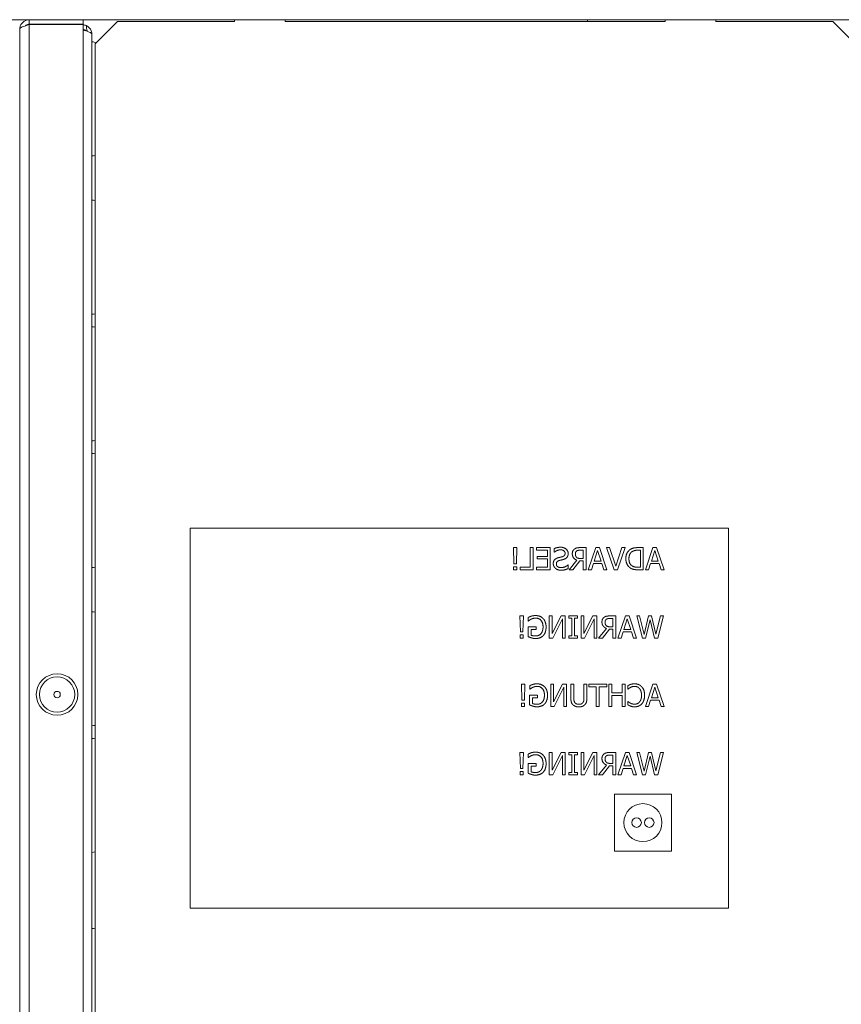
# Model space of a CAD drawing. Units: millimetres. Extents: x -2328 to 192, y 3 to 1785.
# Drawn here: x -882 to -752, y 1276 to 1432 of the extents above; entities that cross this region are included whole.
import ezdxf

# ---------------------------------------------------------------- set-up
doc = ezdxf.new("R2010")
doc.units = ezdxf.units.MM
doc.header["$LTSCALE"] = 6
doc.layers.add('Visible Edges(EnSy)', color=7, linetype='Continuous', lineweight=15)
doc.layers.add('Visible Tangent Edges(EnSy)', color=7, linetype='Continuous', lineweight=15)

msp = doc.modelspace()

# ---------------------------------------------------------------- linework, layer by layer
at = {"layer": 'Visible Edges(EnSy)'}
for p, q in [((-1043.97, 1431.83), (-554.77, 1431.83)), ((-880.31, 1431.13), (-880.31, 1431.83)), ((-880.31, 1431.83), (-871.81, 1431.83)), ((-871.81, 1431.13), (-880.31, 1431.13)), ((-871.81, 1431.06), (-880.31, 1431.06)), ((-871.81, 1431.83), (-871.81, 1431.13)), ((-871.81, 1431.06), (-871.81, 1062.82)), ((-866.38, 1431.53), (-869.92, 1428)), ((-847.92, 1431.53), (-866.38, 1431.53)), ((-847.92, 1431.83), (-847.92, 1431.53)), ((-839.92, 1431.53), (-839.92, 1431.83)), ((-779.92, 1431.53), (-839.92, 1431.53)), ((-792.17, 1431.53), (-792.17, 1431.83)), ((-779.92, 1431.83), (-779.92, 1431.53)), ((-771.92, 1431.53), (-771.92, 1431.83)), ((-753.45, 1431.53), (-771.92, 1431.53)), ((-749.92, 1428), (-753.45, 1431.53)), ((-881.81, 1430.33), (-881.81, 1062.82)), ((-870.41, 1112.17), (-870.41, 1429.53)), ((-869.92, 1428), (-869.92, 1214.07)), ((-854.92, 1351.53), (-854.92, 1291.53)), ((-769.92, 1351.53), (-854.92, 1351.53)), ((-769.92, 1291.53), (-769.92, 1351.53)), ((-803.85, 1348.46), (-803.78, 1345.92)), ((-803.32, 1348.46), (-803.85, 1348.46)), ((-803.4, 1345.92), (-803.32, 1348.46)), ((-801.21, 1348.46), (-801.21, 1345.37)), ((-800.75, 1348.46), (-801.21, 1348.46)), ((-800.75, 1344.96), (-800.75, 1348.46)), ((-800.24, 1348.46), (-800.24, 1348.04)), ((-798.05, 1348.46), (-800.24, 1348.46)), ((-798.05, 1344.96), (-798.05, 1348.46)), ((-797.44, 1348.29), (-797.44, 1347.73)), ((-792.38, 1348.46), (-793.28, 1348.46)), ((-792.38, 1344.96), (-792.38, 1348.46)), ((-790.87, 1348.46), (-792.05, 1344.96)), ((-790.3, 1348.46), (-790.87, 1348.46)), ((-789.12, 1344.96), (-790.3, 1348.46)), ((-789.16, 1348.46), (-787.95, 1344.96)), ((-788.69, 1348.46), (-789.16, 1348.46)), ((-787.72, 1345.55), (-788.69, 1348.46)), ((-786.75, 1348.46), (-787.72, 1345.55)), ((-787.45, 1344.96), (-786.25, 1348.46)), ((-786.25, 1348.46), (-786.75, 1348.46)), ((-783.36, 1348.46), (-784.15, 1348.46)), ((-783.36, 1344.96), (-783.36, 1348.46)), ((-781.85, 1348.46), (-783.03, 1344.96)), ((-781.27, 1348.46), (-781.85, 1348.46)), ((-780.09, 1344.96), (-781.27, 1348.46)), ((-800.24, 1348.04), (-798.51, 1348.04)), ((-800.12, 1347.08), (-800.12, 1346.67)), ((-798.51, 1347.08), (-800.12, 1347.08)), ((-800.12, 1346.67), (-798.51, 1346.67)), ((-798.51, 1348.04), (-798.51, 1347.08)), ((-798.51, 1346.67), (-798.51, 1345.37)), ((-797.44, 1347.73), (-797.41, 1347.73)), ((-793.31, 1348.05), (-792.85, 1348.05)), ((-792.85, 1346.74), (-793.26, 1346.74)), ((-792.85, 1348.05), (-792.85, 1346.74)), ((-791.11, 1346.33), (-790.57, 1347.98)), ((-790.57, 1347.98), (-790.03, 1346.33)), ((-784.18, 1348.05), (-783.82, 1348.05)), ((-783.82, 1348.05), (-783.82, 1345.36)), ((-782.09, 1346.33), (-781.55, 1347.98)), ((-781.55, 1347.98), (-781.01, 1346.33)), ((-803.83, 1345.45), (-803.83, 1344.96)), ((-803.35, 1345.45), (-803.83, 1345.45)), ((-803.78, 1345.92), (-803.4, 1345.92)), ((-803.35, 1344.96), (-803.35, 1345.45)), ((-802.78, 1345.37), (-802.78, 1344.96)), ((-801.21, 1345.37), (-802.78, 1345.37)), ((-800.24, 1345.37), (-800.24, 1344.96)), ((-798.51, 1345.37), (-800.24, 1345.37)), ((-795.2, 1345.75), (-795.23, 1345.75)), ((-795.2, 1345.16), (-795.2, 1345.75)), ((-793.85, 1346.48), (-795.09, 1344.96)), ((-794.49, 1344.96), (-793.38, 1346.35)), ((-793.38, 1346.35), (-792.85, 1346.35)), ((-792.85, 1346.35), (-792.85, 1344.96)), ((-791.56, 1344.96), (-791.24, 1345.93)), ((-791.24, 1345.93), (-789.91, 1345.93)), ((-790.03, 1346.33), (-791.11, 1346.33)), ((-789.91, 1345.93), (-789.59, 1344.96)), ((-783.82, 1345.36), (-784.18, 1345.36)), ((-782.53, 1344.96), (-782.22, 1345.93)), ((-782.22, 1345.93), (-780.88, 1345.93)), ((-781.01, 1346.33), (-782.09, 1346.33)), ((-780.88, 1345.93), (-780.56, 1344.96)), ((-803.83, 1344.96), (-803.35, 1344.96)), ((-802.78, 1344.96), (-800.75, 1344.96)), ((-800.24, 1344.96), (-798.05, 1344.96)), ((-795.09, 1344.96), (-794.49, 1344.96)), ((-792.85, 1344.96), (-792.38, 1344.96)), ((-792.05, 1344.96), (-791.56, 1344.96)), ((-789.59, 1344.96), (-789.12, 1344.96)), ((-787.95, 1344.96), (-787.45, 1344.96)), ((-784.16, 1344.96), (-783.36, 1344.96)), ((-783.03, 1344.96), (-782.53, 1344.96)), ((-780.56, 1344.96), (-780.09, 1344.96)), ((-802.83, 1337.67), (-802.76, 1335.14)), ((-802.3, 1337.67), (-802.83, 1337.67)), ((-802.37, 1335.14), (-802.3, 1337.67)), ((-801.52, 1337.43), (-801.52, 1336.87)), ((-798.2, 1337.67), (-798.2, 1334.17)), ((-797.76, 1337.67), (-798.2, 1337.67)), ((-797.76, 1334.9), (-797.76, 1337.67)), ((-796.35, 1337.67), (-797.76, 1334.9)), ((-795.69, 1337.67), (-796.35, 1337.67)), ((-795.69, 1334.17), (-795.69, 1337.67)), ((-795.12, 1337.67), (-795.12, 1337.31)), ((-793.76, 1337.67), (-795.12, 1337.67)), ((-795.12, 1337.31), (-794.67, 1337.31)), ((-794.67, 1337.31), (-794.67, 1334.53)), ((-794.21, 1337.31), (-793.76, 1337.31)), ((-794.21, 1334.53), (-794.21, 1337.31)), ((-793.76, 1337.31), (-793.76, 1337.67)), ((-793.19, 1337.67), (-793.19, 1334.17)), ((-792.75, 1337.67), (-793.19, 1337.67)), ((-792.75, 1334.9), (-792.75, 1337.67)), ((-791.34, 1337.67), (-792.75, 1334.9)), ((-790.68, 1337.67), (-791.34, 1337.67)), ((-790.68, 1334.17), (-790.68, 1337.67)), ((-787.7, 1337.67), (-788.6, 1337.67)), ((-787.7, 1334.17), (-787.7, 1337.67)), ((-786.18, 1337.67), (-787.36, 1334.17)), ((-785.61, 1337.67), (-786.18, 1337.67)), ((-784.43, 1334.17), (-785.61, 1337.67)), ((-784.39, 1337.67), (-783.51, 1334.17)), ((-783.94, 1337.67), (-784.39, 1337.67)), ((-783.24, 1334.74), (-783.94, 1337.67)), ((-782.53, 1337.67), (-783.24, 1334.74)), ((-782.06, 1337.67), (-782.53, 1337.67)), ((-781.36, 1334.77), (-782.06, 1337.67)), ((-780.66, 1337.67), (-781.36, 1334.77)), ((-781.07, 1334.17), (-780.18, 1337.67)), ((-780.18, 1337.67), (-780.66, 1337.67)), ((-801.54, 1335.93), (-801.54, 1334.4)), ((-800.26, 1335.93), (-801.54, 1335.93)), ((-801.52, 1336.87), (-801.48, 1336.87)), ((-800.26, 1335.52), (-800.26, 1335.93)), ((-797.67, 1334.17), (-796.13, 1337.19)), ((-796.13, 1337.19), (-796.13, 1334.17)), ((-792.67, 1334.17), (-791.12, 1337.19)), ((-791.12, 1337.19), (-791.12, 1334.17)), ((-788.62, 1337.27), (-788.16, 1337.27)), ((-788.16, 1335.95), (-788.57, 1335.95)), ((-788.16, 1337.27), (-788.16, 1335.95)), ((-786.43, 1335.55), (-785.89, 1337.19)), ((-785.89, 1337.19), (-785.35, 1335.55)), ((-782.99, 1334.17), (-782.28, 1337.08)), ((-782.28, 1337.08), (-781.59, 1334.17)), ((-802.8, 1334.67), (-802.8, 1334.17)), ((-802.32, 1334.67), (-802.8, 1334.67)), ((-802.76, 1335.14), (-802.37, 1335.14)), ((-802.32, 1334.17), (-802.32, 1334.67)), ((-801.08, 1335.52), (-800.26, 1335.52)), ((-801.08, 1334.62), (-801.08, 1335.52)), ((-795.12, 1334.53), (-795.12, 1334.17)), ((-794.67, 1334.53), (-795.12, 1334.53)), ((-793.76, 1334.53), (-794.21, 1334.53)), ((-793.76, 1334.17), (-793.76, 1334.53)), ((-789.16, 1335.69), (-790.41, 1334.17)), ((-789.8, 1334.17), (-788.7, 1335.56)), ((-788.7, 1335.56), (-788.16, 1335.56)), ((-788.16, 1335.56), (-788.16, 1334.17)), ((-786.87, 1334.17), (-786.56, 1335.15)), ((-786.56, 1335.15), (-785.22, 1335.15)), ((-785.35, 1335.55), (-786.43, 1335.55)), ((-785.22, 1335.15), (-784.9, 1334.17)), ((-802.8, 1334.17), (-802.32, 1334.17)), ((-798.2, 1334.17), (-797.67, 1334.17)), ((-796.13, 1334.17), (-795.69, 1334.17)), ((-795.12, 1334.17), (-793.76, 1334.17)), ((-793.19, 1334.17), (-792.67, 1334.17)), ((-791.12, 1334.17), (-790.68, 1334.17)), ((-790.41, 1334.17), (-789.8, 1334.17)), ((-788.16, 1334.17), (-787.7, 1334.17)), ((-787.36, 1334.17), (-786.87, 1334.17)), ((-784.9, 1334.17), (-784.43, 1334.17)), ((-783.51, 1334.17), (-782.99, 1334.17)), ((-781.59, 1334.17), (-781.07, 1334.17)), ((-802.6, 1326.89), (-802.53, 1324.35)), ((-802.07, 1326.89), (-802.6, 1326.89)), ((-802.14, 1324.35), (-802.07, 1326.89)), ((-801.29, 1326.65), (-801.29, 1326.09)), ((-797.97, 1326.89), (-797.97, 1323.39)), ((-797.54, 1326.89), (-797.97, 1326.89)), ((-797.54, 1324.12), (-797.54, 1326.89)), ((-796.13, 1326.89), (-797.54, 1324.12)), ((-795.47, 1326.89), (-796.13, 1326.89)), ((-795.47, 1323.39), (-795.47, 1326.89)), ((-794.8, 1326.89), (-794.8, 1324.7)), ((-794.33, 1326.89), (-794.8, 1326.89)), ((-794.33, 1324.69), (-794.33, 1326.89)), ((-792.73, 1326.89), (-792.73, 1324.7)), ((-792.27, 1326.89), (-792.73, 1326.89)), ((-792.27, 1324.7), (-792.27, 1326.89)), ((-791.95, 1326.89), (-791.95, 1326.47)), ((-789.14, 1326.89), (-791.95, 1326.89)), ((-791.95, 1326.47), (-790.78, 1326.47)), ((-790.78, 1326.47), (-790.78, 1323.39)), ((-790.31, 1323.39), (-790.31, 1326.47)), ((-790.31, 1326.47), (-789.14, 1326.47)), ((-789.14, 1326.47), (-789.14, 1326.89)), ((-788.79, 1326.89), (-788.79, 1323.39)), ((-788.32, 1326.89), (-788.79, 1326.89)), ((-788.32, 1325.51), (-788.32, 1326.89)), ((-786.71, 1326.89), (-786.71, 1325.51)), ((-786.25, 1326.89), (-786.71, 1326.89)), ((-786.25, 1323.39), (-786.25, 1326.89)), ((-785.81, 1326.65), (-785.81, 1326.09)), ((-781.85, 1326.89), (-783.03, 1323.39)), ((-781.27, 1326.89), (-781.85, 1326.89)), ((-780.09, 1323.39), (-781.27, 1326.89)), ((-801.31, 1325.15), (-801.31, 1323.62)), ((-800.04, 1325.15), (-801.31, 1325.15)), ((-801.29, 1326.09), (-801.25, 1326.09)), ((-800.04, 1324.74), (-800.04, 1325.15)), ((-797.45, 1323.39), (-795.9, 1326.4)), ((-795.9, 1326.4), (-795.9, 1323.39)), ((-786.71, 1325.51), (-788.32, 1325.51)), ((-788.32, 1325.1), (-786.71, 1325.1)), ((-788.32, 1323.39), (-788.32, 1325.1)), ((-786.71, 1325.1), (-786.71, 1323.39)), ((-785.81, 1326.09), (-785.78, 1326.09)), ((-782.09, 1324.76), (-781.55, 1326.41)), ((-781.55, 1326.41), (-781.01, 1324.76)), ((-802.58, 1323.88), (-802.58, 1323.39)), ((-802.1, 1323.88), (-802.58, 1323.88)), ((-802.58, 1323.39), (-802.1, 1323.39)), ((-802.53, 1324.35), (-802.14, 1324.35)), ((-802.1, 1323.39), (-802.1, 1323.88)), ((-800.85, 1324.74), (-800.04, 1324.74)), ((-800.85, 1323.83), (-800.85, 1324.74)), ((-797.97, 1323.39), (-797.45, 1323.39)), ((-795.9, 1323.39), (-795.47, 1323.39)), ((-790.78, 1323.39), (-790.31, 1323.39)), ((-788.79, 1323.39), (-788.32, 1323.39)), ((-786.71, 1323.39), (-786.25, 1323.39)), ((-785.81, 1324.18), (-785.81, 1323.62)), ((-785.78, 1324.18), (-785.81, 1324.18)), ((-783.03, 1323.39), (-782.53, 1323.39)), ((-782.53, 1323.39), (-782.22, 1324.36)), ((-782.22, 1324.36), (-780.88, 1324.36)), ((-781.01, 1324.76), (-782.09, 1324.76)), ((-780.88, 1324.36), (-780.56, 1323.39)), ((-780.56, 1323.39), (-780.09, 1323.39)), ((-802.83, 1316.1), (-802.76, 1313.57)), ((-802.3, 1316.1), (-802.83, 1316.1)), ((-802.37, 1313.57), (-802.3, 1316.1)), ((-801.52, 1315.86), (-801.52, 1315.3)), ((-798.2, 1316.1), (-798.2, 1312.6)), ((-797.76, 1316.1), (-798.2, 1316.1)), ((-797.76, 1313.33), (-797.76, 1316.1)), ((-796.35, 1316.1), (-797.76, 1313.33)), ((-797.67, 1312.6), (-796.13, 1315.62)), ((-795.69, 1316.1), (-796.35, 1316.1)), ((-796.13, 1315.62), (-796.13, 1312.6)), ((-795.69, 1312.6), (-795.69, 1316.1)), ((-795.12, 1316.1), (-795.12, 1315.74)), ((-793.76, 1316.1), (-795.12, 1316.1)), ((-795.12, 1315.74), (-794.67, 1315.74)), ((-794.67, 1315.74), (-794.67, 1312.96)), ((-794.21, 1315.74), (-793.76, 1315.74)), ((-794.21, 1312.96), (-794.21, 1315.74)), ((-793.76, 1315.74), (-793.76, 1316.1)), ((-793.19, 1316.1), (-793.19, 1312.6)), ((-792.75, 1316.1), (-793.19, 1316.1)), ((-792.75, 1313.33), (-792.75, 1316.1)), ((-791.34, 1316.1), (-792.75, 1313.33)), ((-792.67, 1312.6), (-791.12, 1315.62)), ((-790.68, 1316.1), (-791.34, 1316.1)), ((-791.12, 1315.62), (-791.12, 1312.6)), ((-790.68, 1312.6), (-790.68, 1316.1)), ((-788.62, 1315.7), (-788.16, 1315.7)), ((-787.7, 1316.1), (-788.6, 1316.1)), ((-788.16, 1315.7), (-788.16, 1314.38)), ((-787.7, 1312.6), (-787.7, 1316.1)), ((-786.18, 1316.1), (-787.36, 1312.6)), ((-786.43, 1313.98), (-785.89, 1315.63)), ((-785.61, 1316.1), (-786.18, 1316.1)), ((-785.89, 1315.63), (-785.35, 1313.98)), ((-784.43, 1312.6), (-785.61, 1316.1)), ((-784.39, 1316.1), (-783.51, 1312.6)), ((-783.94, 1316.1), (-784.39, 1316.1)), ((-783.24, 1313.17), (-783.94, 1316.1)), ((-782.53, 1316.1), (-783.24, 1313.17)), ((-782.06, 1316.1), (-782.53, 1316.1)), ((-781.36, 1313.2), (-782.06, 1316.1)), ((-780.66, 1316.1), (-781.36, 1313.2)), ((-781.07, 1312.6), (-780.18, 1316.1)), ((-780.18, 1316.1), (-780.66, 1316.1)), ((-801.54, 1314.36), (-801.54, 1312.83)), ((-800.26, 1314.36), (-801.54, 1314.36)), ((-801.52, 1315.3), (-801.48, 1315.3)), ((-800.26, 1313.95), (-800.26, 1314.36)), ((-789.16, 1314.12), (-790.41, 1312.6)), ((-789.8, 1312.6), (-788.7, 1313.99)), ((-788.7, 1313.99), (-788.16, 1313.99)), ((-788.16, 1314.38), (-788.57, 1314.38)), ((-788.16, 1313.99), (-788.16, 1312.6)), ((-785.35, 1313.98), (-786.43, 1313.98)), ((-782.99, 1312.6), (-782.28, 1315.51)), ((-782.28, 1315.51), (-781.59, 1312.6)), ((-802.8, 1313.1), (-802.8, 1312.6)), ((-802.32, 1313.1), (-802.8, 1313.1)), ((-802.8, 1312.6), (-802.32, 1312.6)), ((-802.76, 1313.57), (-802.37, 1313.57)), ((-802.32, 1312.6), (-802.32, 1313.1)), ((-801.08, 1313.95), (-800.26, 1313.95)), ((-801.08, 1313.05), (-801.08, 1313.95)), ((-798.2, 1312.6), (-797.67, 1312.6)), ((-796.13, 1312.6), (-795.69, 1312.6)), ((-795.12, 1312.96), (-795.12, 1312.6)), ((-794.67, 1312.96), (-795.12, 1312.96)), ((-795.12, 1312.6), (-793.76, 1312.6)), ((-793.76, 1312.96), (-794.21, 1312.96)), ((-793.76, 1312.6), (-793.76, 1312.96)), ((-793.19, 1312.6), (-792.67, 1312.6)), ((-791.12, 1312.6), (-790.68, 1312.6)), ((-790.41, 1312.6), (-789.8, 1312.6)), ((-788.16, 1312.6), (-787.7, 1312.6)), ((-787.36, 1312.6), (-786.87, 1312.6)), ((-786.87, 1312.6), (-786.56, 1313.58)), ((-786.56, 1313.58), (-785.22, 1313.58)), ((-785.22, 1313.58), (-784.9, 1312.6)), ((-784.9, 1312.6), (-784.43, 1312.6)), ((-783.51, 1312.6), (-782.99, 1312.6)), ((-781.59, 1312.6), (-781.07, 1312.6)), ((-787.92, 1309.53), (-787.92, 1300.53)), ((-778.92, 1309.53), (-787.92, 1309.53)), ((-778.92, 1300.53), (-778.92, 1309.53)), ((-787.92, 1300.53), (-778.92, 1300.53)), ((-854.92, 1291.53), (-769.92, 1291.53))]:
    msp.add_line(p, q, dxfattribs=at)
for centre, radius in [((-875.91, 1325.26), 3.28), ((-875.91, 1325.26), 0.5), ((-783.42, 1305.03), 3), ((-784.42, 1305.03), 0.75), ((-782.42, 1305.03), 0.75)]:
    msp.add_circle(centre, radius, dxfattribs=at)
for centre, start, end in [((-870.41, 1426.33), 69.3614, 90), ((-870.41, 1412.33), 270, 284.4183), ((-870.41, 1401.33), 75.5817, 90), ((-870.41, 1387.33), 270, 284.4183), ((-870.41, 1381.33), 75.5817, 90), ((-870.41, 1367.33), 270, 284.4183), ((-870.41, 1361.33), 75.5817, 90), ((-870.41, 1347.33), 270, 284.4183), ((-870.41, 1336.33), 75.5817, 90), ((-870.41, 1322.33), 270, 284.4183), ((-870.41, 1316.33), 75.5817, 90), ((-870.41, 1302.33), 270, 284.4183), ((-870.41, 1286.33), 75.5817, 90)]:
    msp.add_arc(centre, 2, start, end, dxfattribs=at)
for points, knots in [([(-880.31, 1431.83), (-880.92, 1431.83), (-881.51, 1431.42), (-881.72, 1430.85), (-881.78, 1430.68), (-881.81, 1430.51), (-881.81, 1430.33)], [-1, -1, -1, -1, -0.223, -0.223, -0.223, 0, 0, 0, 0]), ([(-880.9, 1430.87), (-881.28, 1430.75), (-881.58, 1430.62), (-881.72, 1430.5), (-881.78, 1430.44), (-881.81, 1430.39), (-881.81, 1430.33)], [-0.7434566, -0.7434566, -0.7434566, -0.7434566, -0.2229997, -0.2229997, -0.2229997, 0, 0, 0, 0]), ([(-880.9, 1430.87), (-880.77, 1431), (-880.61, 1431.1), (-880.43, 1431.12), (-880.39, 1431.13), (-880.35, 1431.13), (-880.31, 1431.13)], [0.4740842, 0.4740842, 0.4740842, 0.4740842, 0.9092253, 0.9092253, 0.9092253, 1, 1, 1, 1]), ([(-871.33, 1430.91), (-870.95, 1430.75), (-870.65, 1430.43), (-870.51, 1430.05), (-870.45, 1429.88), (-870.41, 1429.71), (-870.41, 1429.53)], [-0.7434566, -0.7434566, -0.7434566, -0.7434566, -0.2229997, -0.2229997, -0.2229997, 0, 0, 0, 0]), ([(-871.33, 1430.07), (-871.46, 1430.2), (-871.62, 1430.3), (-871.8, 1430.32), (-871.81, 1430.33), (-871.81, 1430.33), (-871.81, 1430.33)], [0.4740842, 0.4740842, 0.4740842, 0.4740842, 0.9092253, 0.9092253, 0.9092253, 0.9202138, 0.9202138, 0.9202138, 0.9202138]), ([(-871.33, 1430.07), (-870.95, 1429.95), (-870.65, 1429.82), (-870.51, 1429.7), (-870.45, 1429.64), (-870.41, 1429.59), (-870.41, 1429.53)], [-0.7434566, -0.7434566, -0.7434566, -0.7434566, -0.2229997, -0.2229997, -0.2229997, 0, 0, 0, 0])]:
    msp.add_open_spline(points, degree=3, knots=knots, dxfattribs=at)
for points, degree in [([(-880.31, 1431.06), (-880.52, 1431), (-880.72, 1430.94), (-880.9, 1430.87)], 3), ([(-871.81, 1431.03), (-871.65, 1431.02), (-871.48, 1430.98), (-871.33, 1430.91)], 3), ([(-871.81, 1430.23), (-871.65, 1430.18), (-871.48, 1430.13), (-871.33, 1430.07)], 3), ([(-796.4, 1348.52), (-796.69, 1348.52), (-797.22, 1348.4), (-797.44, 1348.29)], 2), ([(-795.22, 1347.52), (-795.22, 1347.94), (-795.89, 1348.52), (-796.4, 1348.52)], 2), ([(-794.17, 1348.27), (-794.36, 1348.15), (-794.57, 1347.78), (-794.57, 1347.5)], 2), ([(-793.28, 1348.46), (-793.58, 1348.46), (-793.99, 1348.39), (-794.17, 1348.27)], 2), ([(-784.15, 1348.46), (-784.65, 1348.46), (-785.21, 1348.31), (-785.41, 1348.18)], 2), ([(-796.88, 1346.84), (-797.24, 1346.72), (-797.58, 1346.28), (-797.58, 1345.95)], 2), ([(-797.41, 1347.73), (-797.24, 1347.89), (-796.72, 1348.11), (-796.43, 1348.11)], 2), ([(-796.16, 1347.02), (-796.31, 1346.98), (-796.74, 1346.88), (-796.88, 1346.84)], 2), ([(-796.43, 1348.11), (-796.11, 1348.11), (-795.71, 1347.81), (-795.71, 1347.56)], 2), ([(-795.71, 1347.56), (-795.71, 1347.34), (-795.94, 1347.08), (-796.16, 1347.02)], 2), ([(-796.03, 1346.57), (-795.85, 1346.62), (-795.56, 1346.77), (-795.45, 1346.88)], 2), ([(-795.45, 1346.88), (-795.34, 1347), (-795.22, 1347.31), (-795.22, 1347.52)], 2), ([(-794.57, 1347.5), (-794.57, 1347.12), (-794.18, 1346.6), (-793.85, 1346.48)], 2), ([(-794.09, 1347.47), (-794.09, 1347.62), (-793.98, 1347.86), (-793.87, 1347.93)], 2), ([(-793.89, 1346.92), (-793.99, 1347.01), (-794.09, 1347.29), (-794.09, 1347.47)], 2), ([(-793.26, 1346.74), (-793.46, 1346.74), (-793.78, 1346.81), (-793.89, 1346.92)], 2), ([(-793.87, 1347.93), (-793.77, 1348), (-793.5, 1348.05), (-793.31, 1348.05)], 2), ([(-785.41, 1348.18), (-785.75, 1347.95), (-786.12, 1347.21), (-786.12, 1346.7)], 2), ([(-786.12, 1346.7), (-786.12, 1346.22), (-785.73, 1345.45), (-785.4, 1345.24)], 2), ([(-785.63, 1346.71), (-785.63, 1347.11), (-785.37, 1347.68), (-785.1, 1347.84)], 2), ([(-785.14, 1345.59), (-785.39, 1345.75), (-785.63, 1346.3), (-785.63, 1346.71)], 2), ([(-785.1, 1347.84), (-784.91, 1347.95), (-784.49, 1348.05), (-784.18, 1348.05)], 2), ([(-797.58, 1345.95), (-797.58, 1345.75), (-797.41, 1345.35), (-797.26, 1345.21)], 2), ([(-797.26, 1345.21), (-797.09, 1345.06), (-796.67, 1344.89), (-796.34, 1344.89)], 2), ([(-797.09, 1345.88), (-797.09, 1346.09), (-796.88, 1346.35), (-796.66, 1346.42)], 2), ([(-796.31, 1345.3), (-796.7, 1345.3), (-797.09, 1345.62), (-797.09, 1345.88)], 2), ([(-796.66, 1346.42), (-796.5, 1346.46), (-796.23, 1346.52), (-796.03, 1346.57)], 2), ([(-796.34, 1344.89), (-795.96, 1344.89), (-795.43, 1345.05), (-795.2, 1345.16)], 2), ([(-795.23, 1345.75), (-795.46, 1345.53), (-796.04, 1345.3), (-796.31, 1345.3)], 2), ([(-785.4, 1345.24), (-785.14, 1345.07), (-784.59, 1344.96), (-784.16, 1344.96)], 2), ([(-784.18, 1345.36), (-784.49, 1345.36), (-784.95, 1345.46), (-785.14, 1345.59)], 2), ([(-801.02, 1337.64), (-801.14, 1337.6), (-801.43, 1337.48), (-801.52, 1337.43)], 2), ([(-801.04, 1337.17), (-800.9, 1337.24), (-800.53, 1337.33), (-800.32, 1337.33)], 2), ([(-800.37, 1337.73), (-800.55, 1337.73), (-800.88, 1337.68), (-801.02, 1337.64)], 2), ([(-799.17, 1337.25), (-799.38, 1337.48), (-800, 1337.73), (-800.37, 1337.73)], 2), ([(-800.32, 1337.33), (-799.82, 1337.33), (-799.19, 1336.57), (-799.19, 1335.94)], 2), ([(-789.49, 1337.49), (-789.67, 1337.37), (-789.89, 1337), (-789.89, 1336.72)], 2), ([(-788.6, 1337.67), (-788.9, 1337.67), (-789.3, 1337.61), (-789.49, 1337.49)], 2), ([(-801.48, 1336.87), (-801.39, 1336.95), (-801.21, 1337.09), (-801.04, 1337.17)], 2), ([(-799.19, 1335.94), (-799.19, 1335.59), (-799.36, 1335.06), (-799.51, 1334.88)], 2), ([(-798.71, 1335.92), (-798.71, 1336.35), (-798.95, 1337.02), (-799.17, 1337.25)], 2), ([(-799.16, 1334.56), (-798.94, 1334.79), (-798.71, 1335.48), (-798.71, 1335.92)], 2), ([(-789.89, 1336.72), (-789.89, 1336.34), (-789.49, 1335.82), (-789.16, 1335.69)], 2), ([(-789.4, 1336.68), (-789.4, 1336.84), (-789.29, 1337.07), (-789.18, 1337.15)], 2), ([(-789.2, 1336.13), (-789.3, 1336.23), (-789.4, 1336.5), (-789.4, 1336.68)], 2), ([(-788.57, 1335.95), (-788.77, 1335.95), (-789.09, 1336.02), (-789.2, 1336.13)], 2), ([(-789.18, 1337.15), (-789.08, 1337.21), (-788.82, 1337.27), (-788.62, 1337.27)], 2), ([(-801.54, 1334.4), (-801.45, 1334.36), (-801.15, 1334.24), (-801.02, 1334.2)], 2), ([(-800.36, 1334.51), (-800.55, 1334.51), (-800.94, 1334.56), (-801.08, 1334.62)], 2), ([(-801.02, 1334.2), (-800.85, 1334.15), (-800.57, 1334.1), (-800.37, 1334.1)], 2), ([(-800.37, 1334.1), (-800, 1334.1), (-799.39, 1334.33), (-799.16, 1334.56)], 2), ([(-799.51, 1334.88), (-799.66, 1334.7), (-800.09, 1334.51), (-800.36, 1334.51)], 2), ([(-800.8, 1326.85), (-800.92, 1326.82), (-801.21, 1326.69), (-801.29, 1326.65)], 2), ([(-800.81, 1326.38), (-800.67, 1326.45), (-800.3, 1326.55), (-800.09, 1326.55)], 2), ([(-800.15, 1326.95), (-800.33, 1326.95), (-800.65, 1326.9), (-800.8, 1326.85)], 2), ([(-798.94, 1326.47), (-799.15, 1326.7), (-799.78, 1326.95), (-800.15, 1326.95)], 2), ([(-800.09, 1326.55), (-799.59, 1326.55), (-798.97, 1325.79), (-798.97, 1325.15)], 2), ([(-798.48, 1325.14), (-798.48, 1325.56), (-798.72, 1326.23), (-798.94, 1326.47)], 2), ([(-785.35, 1326.86), (-785.46, 1326.82), (-785.7, 1326.72), (-785.81, 1326.65)], 2), ([(-785.38, 1326.38), (-785.25, 1326.46), (-784.93, 1326.55), (-784.73, 1326.55)], 2), ([(-784.73, 1326.95), (-784.91, 1326.95), (-785.22, 1326.9), (-785.35, 1326.86)], 2), ([(-783.6, 1326.47), (-783.81, 1326.7), (-784.38, 1326.95), (-784.73, 1326.95)], 2), ([(-784.73, 1326.55), (-784.51, 1326.55), (-784.11, 1326.37), (-783.96, 1326.19)], 2), ([(-783.16, 1325.13), (-783.16, 1325.57), (-783.38, 1326.23), (-783.6, 1326.47)], 2), ([(-801.25, 1326.09), (-801.17, 1326.16), (-800.98, 1326.3), (-800.81, 1326.38)], 2), ([(-798.97, 1325.15), (-798.97, 1324.8), (-799.13, 1324.27), (-799.29, 1324.09)], 2), ([(-798.94, 1323.77), (-798.72, 1324.01), (-798.48, 1324.69), (-798.48, 1325.14)], 2), ([(-785.78, 1326.09), (-785.71, 1326.15), (-785.52, 1326.31), (-785.38, 1326.38)], 2), ([(-783.64, 1325.13), (-783.64, 1324.77), (-783.82, 1324.25), (-783.97, 1324.08)], 2), ([(-783.96, 1326.19), (-783.81, 1326.01), (-783.64, 1325.47), (-783.64, 1325.13)], 2), ([(-783.6, 1323.78), (-783.39, 1324.01), (-783.16, 1324.69), (-783.16, 1325.13)], 2), ([(-801.31, 1323.62), (-801.22, 1323.58), (-800.92, 1323.46), (-800.79, 1323.42)], 2), ([(-800.13, 1323.72), (-800.32, 1323.72), (-800.72, 1323.78), (-800.85, 1323.83)], 2), ([(-800.79, 1323.42), (-800.62, 1323.37), (-800.34, 1323.32), (-800.15, 1323.32)], 2), ([(-800.15, 1323.32), (-799.77, 1323.32), (-799.16, 1323.55), (-798.94, 1323.77)], 2), ([(-799.29, 1324.09), (-799.44, 1323.91), (-799.86, 1323.72), (-800.13, 1323.72)], 2), ([(-794.8, 1324.7), (-794.8, 1324.34), (-794.65, 1323.81), (-794.46, 1323.64)], 2), ([(-794.46, 1323.64), (-794.3, 1323.47), (-793.85, 1323.31), (-793.53, 1323.31)], 2), ([(-794.18, 1324), (-794.27, 1324.13), (-794.33, 1324.46), (-794.33, 1324.69)], 2), ([(-793.53, 1323.71), (-793.75, 1323.71), (-794.09, 1323.85), (-794.18, 1324)], 2), ([(-792.88, 1324), (-792.98, 1323.85), (-793.3, 1323.71), (-793.53, 1323.71)], 2), ([(-793.53, 1323.31), (-793.22, 1323.31), (-792.76, 1323.47), (-792.6, 1323.64)], 2), ([(-792.73, 1324.7), (-792.73, 1324.46), (-792.79, 1324.13), (-792.88, 1324)], 2), ([(-792.6, 1323.64), (-792.42, 1323.82), (-792.27, 1324.33), (-792.27, 1324.7)], 2), ([(-785.81, 1323.62), (-785.7, 1323.57), (-785.49, 1323.47), (-785.35, 1323.43)], 2), ([(-785.41, 1323.9), (-785.54, 1323.97), (-785.73, 1324.13), (-785.78, 1324.18)], 2), ([(-784.73, 1323.73), (-784.93, 1323.73), (-785.27, 1323.83), (-785.41, 1323.9)], 2), ([(-785.35, 1323.43), (-785.2, 1323.37), (-784.93, 1323.32), (-784.72, 1323.32)], 2), ([(-783.97, 1324.08), (-784.11, 1323.9), (-784.51, 1323.73), (-784.73, 1323.73)], 2), ([(-784.72, 1323.32), (-784.38, 1323.32), (-783.81, 1323.55), (-783.6, 1323.78)], 2), ([(-801.02, 1316.07), (-801.14, 1316.03), (-801.43, 1315.91), (-801.52, 1315.86)], 2), ([(-801.48, 1315.3), (-801.39, 1315.38), (-801.21, 1315.52), (-801.04, 1315.6)], 2), ([(-801.04, 1315.6), (-800.9, 1315.67), (-800.53, 1315.76), (-800.32, 1315.76)], 2), ([(-800.37, 1316.16), (-800.55, 1316.16), (-800.88, 1316.11), (-801.02, 1316.07)], 2), ([(-799.17, 1315.68), (-799.38, 1315.91), (-800, 1316.16), (-800.37, 1316.16)], 2), ([(-800.32, 1315.76), (-799.82, 1315.76), (-799.19, 1315), (-799.19, 1314.37)], 2), ([(-798.71, 1314.35), (-798.71, 1314.78), (-798.95, 1315.45), (-799.17, 1315.68)], 2), ([(-789.49, 1315.92), (-789.67, 1315.8), (-789.89, 1315.43), (-789.89, 1315.15)], 2), ([(-788.6, 1316.1), (-788.9, 1316.1), (-789.3, 1316.04), (-789.49, 1315.92)], 2), ([(-789.4, 1315.11), (-789.4, 1315.27), (-789.29, 1315.5), (-789.18, 1315.58)], 2), ([(-789.18, 1315.58), (-789.08, 1315.65), (-788.82, 1315.7), (-788.62, 1315.7)], 2), ([(-799.19, 1314.37), (-799.19, 1314.02), (-799.36, 1313.49), (-799.51, 1313.31)], 2), ([(-799.16, 1312.99), (-798.94, 1313.22), (-798.71, 1313.91), (-798.71, 1314.35)], 2), ([(-789.89, 1315.15), (-789.89, 1314.77), (-789.49, 1314.25), (-789.16, 1314.12)], 2), ([(-789.2, 1314.56), (-789.3, 1314.66), (-789.4, 1314.93), (-789.4, 1315.11)], 2), ([(-788.57, 1314.38), (-788.77, 1314.38), (-789.09, 1314.45), (-789.2, 1314.56)], 2), ([(-801.54, 1312.83), (-801.45, 1312.79), (-801.15, 1312.67), (-801.02, 1312.64)], 2), ([(-800.36, 1312.94), (-800.55, 1312.94), (-800.94, 1312.99), (-801.08, 1313.05)], 2), ([(-801.02, 1312.64), (-800.85, 1312.58), (-800.57, 1312.53), (-800.37, 1312.53)], 2), ([(-800.37, 1312.53), (-800, 1312.53), (-799.39, 1312.76), (-799.16, 1312.99)], 2), ([(-799.51, 1313.31), (-799.66, 1313.13), (-800.09, 1312.94), (-800.36, 1312.94)], 2)]:
    msp.add_open_spline(points, degree=degree, dxfattribs=at)
at = {"layer": 'Visible Tangent Edges(EnSy)'}
msp.add_line((-880.31, 1062.82), (-880.31, 1431.06), dxfattribs=at)
msp.add_circle((-875.91, 1325.26), 2.78, dxfattribs=at)
msp.add_open_spline([(-871.33, 1430.91), (-871.31, 1430.77), (-871.28, 1430.63), (-871.23, 1430.35), (-871.2, 1430.22), (-871.17, 1430.06), (-871.16, 1430.04), (-871.16, 1430.02)], degree=3, knots=[-0.15188236, -0.15188236, -0.15188236, -0.15188236, -0.10877099, -0.10877099, -0.0636553, -0.0636553, -0.05585164, -0.05585164, -0.05585164, -0.05585164], dxfattribs=at)

doc.saveas('drawing.dxf')
